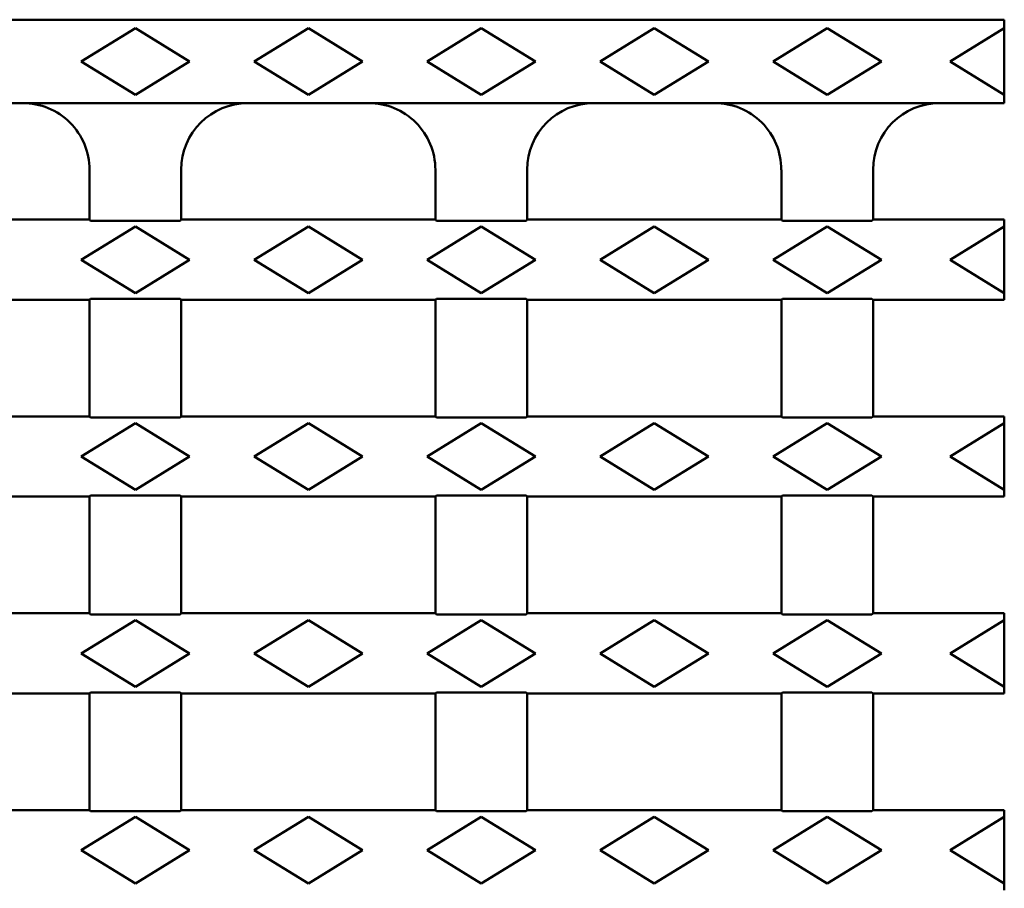
# Model space of a CAD drawing. Units: millimetres. Extents: x 34150 to 38544, y -80 to 4843.
# Drawn here: x 37561 to 37680, y 3251 to 3355 of the extents above; entities that cross this region are included whole.
import ezdxf

# ---------------------------------------------------------------- set-up
doc = ezdxf.new("R2010")
doc.units = ezdxf.units.MM
doc.layers.add('DUENN-18', color=94, linetype='Continuous')
doc.layers.add('SICHTBAR', color=7, linetype='Continuous')

msp = doc.modelspace()

# ---------------------------------------------------------------- linework, layer by layer
at = {"layer": 'DUENN-18', "linetype": 'Continuous', "lineweight": 50}
for p, q in [((37575.34, 3354.27), (37568.84, 3350.27)), ((37581.84, 3350.27), (37575.34, 3354.27)), ((37596.09, 3354.27), (37589.59, 3350.27)), ((37602.59, 3350.27), (37596.09, 3354.27)), ((37616.84, 3354.27), (37610.34, 3350.27)), ((37623.34, 3350.27), (37616.84, 3354.27)), ((37637.59, 3354.27), (37631.09, 3350.27)), ((37644.09, 3350.27), (37637.59, 3354.27)), ((37658.34, 3354.27), (37651.84, 3350.27)), ((37664.84, 3350.27), (37658.34, 3354.27)), ((37679.59, 3354.27), (37673.09, 3350.27)), ((37568.84, 3350.27), (37575.34, 3346.27)), ((37575.34, 3346.27), (37581.84, 3350.27)), ((37589.59, 3350.27), (37596.09, 3346.27)), ((37596.09, 3346.27), (37602.59, 3350.27)), ((37610.34, 3350.27), (37616.84, 3346.27)), ((37616.84, 3346.27), (37623.34, 3350.27)), ((37631.09, 3350.27), (37637.59, 3346.27)), ((37637.59, 3346.27), (37644.09, 3350.27)), ((37651.84, 3350.27), (37658.34, 3346.27)), ((37658.34, 3346.27), (37664.84, 3350.27)), ((37673.09, 3350.27), (37679.59, 3346.27)), ((37575.34, 3330.46), (37568.84, 3326.46)), ((37581.84, 3326.46), (37575.34, 3330.46)), ((37596.09, 3330.46), (37589.59, 3326.46)), ((37602.59, 3326.46), (37596.09, 3330.46)), ((37616.84, 3330.46), (37610.34, 3326.46)), ((37623.34, 3326.46), (37616.84, 3330.46)), ((37637.59, 3330.46), (37631.09, 3326.46)), ((37644.09, 3326.46), (37637.59, 3330.46)), ((37658.34, 3330.46), (37651.84, 3326.46)), ((37664.84, 3326.46), (37658.34, 3330.46)), ((37679.59, 3330.46), (37673.09, 3326.46)), ((37568.84, 3326.46), (37575.34, 3322.46)), ((37575.34, 3322.46), (37581.84, 3326.46)), ((37589.59, 3326.46), (37596.09, 3322.46)), ((37596.09, 3322.46), (37602.59, 3326.46)), ((37610.34, 3326.46), (37616.84, 3322.46)), ((37616.84, 3322.46), (37623.34, 3326.46)), ((37631.09, 3326.46), (37637.59, 3322.46)), ((37637.59, 3322.46), (37644.09, 3326.46)), ((37651.84, 3326.46), (37658.34, 3322.46)), ((37658.34, 3322.46), (37664.84, 3326.46)), ((37673.09, 3326.46), (37679.59, 3322.46)), ((37575.34, 3306.84), (37568.84, 3302.84)), ((37581.84, 3302.84), (37575.34, 3306.84)), ((37596.09, 3306.84), (37589.59, 3302.84)), ((37602.59, 3302.84), (37596.09, 3306.84)), ((37616.84, 3306.84), (37610.34, 3302.84)), ((37623.34, 3302.84), (37616.84, 3306.84)), ((37637.59, 3306.84), (37631.09, 3302.84)), ((37644.09, 3302.84), (37637.59, 3306.84)), ((37658.34, 3306.84), (37651.84, 3302.84)), ((37664.84, 3302.84), (37658.34, 3306.84)), ((37679.59, 3306.84), (37673.09, 3302.84)), ((37568.84, 3302.84), (37575.34, 3298.84)), ((37575.34, 3298.84), (37581.84, 3302.84)), ((37589.59, 3302.84), (37596.09, 3298.84)), ((37596.09, 3298.84), (37602.59, 3302.84)), ((37610.34, 3302.84), (37616.84, 3298.84)), ((37616.84, 3298.84), (37623.34, 3302.84)), ((37631.09, 3302.84), (37637.59, 3298.84)), ((37637.59, 3298.84), (37644.09, 3302.84)), ((37651.84, 3302.84), (37658.34, 3298.84)), ((37658.34, 3298.84), (37664.84, 3302.84)), ((37673.09, 3302.84), (37679.59, 3298.84)), ((37575.34, 3283.21), (37568.84, 3279.21)), ((37581.84, 3279.21), (37575.34, 3283.21)), ((37596.09, 3283.21), (37589.59, 3279.21)), ((37602.59, 3279.21), (37596.09, 3283.21)), ((37616.84, 3283.21), (37610.34, 3279.21)), ((37623.34, 3279.21), (37616.84, 3283.21)), ((37637.59, 3283.21), (37631.09, 3279.21)), ((37644.09, 3279.21), (37637.59, 3283.21)), ((37658.34, 3283.21), (37651.84, 3279.21)), ((37664.84, 3279.21), (37658.34, 3283.21)), ((37679.59, 3283.21), (37673.09, 3279.21)), ((37568.84, 3279.21), (37575.34, 3275.21)), ((37575.34, 3275.21), (37581.84, 3279.21)), ((37589.59, 3279.21), (37596.09, 3275.21)), ((37596.09, 3275.21), (37602.59, 3279.21)), ((37610.34, 3279.21), (37616.84, 3275.21)), ((37616.84, 3275.21), (37623.34, 3279.21)), ((37631.09, 3279.21), (37637.59, 3275.21)), ((37637.59, 3275.21), (37644.09, 3279.21)), ((37651.84, 3279.21), (37658.34, 3275.21)), ((37658.34, 3275.21), (37664.84, 3279.21)), ((37673.09, 3279.21), (37679.59, 3275.21)), ((37575.34, 3259.59), (37568.84, 3255.59)), ((37581.84, 3255.59), (37575.34, 3259.59)), ((37596.09, 3259.59), (37589.59, 3255.59)), ((37602.59, 3255.59), (37596.09, 3259.59)), ((37616.84, 3259.59), (37610.34, 3255.59)), ((37623.34, 3255.59), (37616.84, 3259.59)), ((37637.59, 3259.59), (37631.09, 3255.59)), ((37644.09, 3255.59), (37637.59, 3259.59)), ((37658.34, 3259.59), (37651.84, 3255.59)), ((37664.84, 3255.59), (37658.34, 3259.59)), ((37679.59, 3259.59), (37673.09, 3255.59)), ((37568.84, 3255.59), (37575.34, 3251.59)), ((37575.34, 3251.59), (37581.84, 3255.59)), ((37589.59, 3255.59), (37596.09, 3251.59)), ((37596.09, 3251.59), (37602.59, 3255.59)), ((37610.34, 3255.59), (37616.84, 3251.59)), ((37616.84, 3251.59), (37623.34, 3255.59)), ((37631.09, 3255.59), (37637.59, 3251.59)), ((37637.59, 3251.59), (37644.09, 3255.59)), ((37651.84, 3255.59), (37658.34, 3251.59)), ((37658.34, 3251.59), (37664.84, 3255.59)), ((37673.09, 3255.59), (37679.59, 3251.59))]:
    msp.add_line(p, q, dxfattribs=at).dxf.unprotected_set("ltscale", 0)
at = {"layer": 'SICHTBAR', "linetype": 'Continuous', "lineweight": 50}
for p, q in [((37679.59, 3355.27), (37180.59, 3355.27)), ((37679.59, 3355.27), (37679.59, 3354.27)), ((37679.59, 3346.27), (37679.59, 3354.27)), ((37679.59, 3346.27), (37679.59, 3345.27)), ((37450.09, 3345.27), (37679.59, 3345.27)), ((37569.84, 3337.27), (37569.84, 3331.27)), ((37580.84, 3331.27), (37580.84, 3337.27)), ((37611.34, 3337.27), (37611.34, 3331.27)), ((37622.34, 3331.27), (37622.34, 3337.27)), ((37652.84, 3337.27), (37652.84, 3331.27)), ((37663.84, 3331.27), (37663.84, 3337.27)), ((37569.84, 3331.27), (37539.34, 3331.27)), ((37569.97, 3331.14), (37569.84, 3331.27)), ((37580.71, 3331.14), (37569.97, 3331.14)), ((37580.84, 3331.27), (37580.71, 3331.14)), ((37611.34, 3331.27), (37580.84, 3331.27)), ((37611.47, 3331.14), (37611.34, 3331.27)), ((37622.21, 3331.14), (37611.47, 3331.14)), ((37622.34, 3331.27), (37622.21, 3331.14)), ((37652.84, 3331.27), (37622.34, 3331.27)), ((37652.97, 3331.14), (37652.84, 3331.27)), ((37663.71, 3331.14), (37652.97, 3331.14)), ((37663.84, 3331.27), (37663.71, 3331.14)), ((37679.59, 3331.27), (37663.84, 3331.27)), ((37679.59, 3330.93), (37679.59, 3331.27)), ((37679.59, 3330.46), (37679.59, 3330.93)), ((37679.59, 3322.46), (37679.59, 3330.46)), ((37679.59, 3321.99), (37679.59, 3322.46)), ((37679.59, 3321.65), (37679.59, 3321.99)), ((37569.84, 3321.65), (37539.34, 3321.65)), ((37569.84, 3321.65), (37569.97, 3321.78)), ((37569.84, 3321.65), (37569.84, 3307.65)), ((37569.97, 3321.78), (37580.71, 3321.78)), ((37580.71, 3321.78), (37580.84, 3321.65)), ((37611.34, 3321.65), (37580.84, 3321.65)), ((37580.84, 3307.65), (37580.84, 3321.65)), ((37611.34, 3321.65), (37611.47, 3321.78)), ((37611.34, 3321.65), (37611.34, 3307.65)), ((37611.47, 3321.78), (37622.21, 3321.78)), ((37622.21, 3321.78), (37622.34, 3321.65)), ((37652.84, 3321.65), (37622.34, 3321.65)), ((37622.34, 3307.65), (37622.34, 3321.65)), ((37652.84, 3321.65), (37652.97, 3321.78)), ((37652.84, 3321.65), (37652.84, 3307.65)), ((37652.97, 3321.78), (37663.71, 3321.78)), ((37663.71, 3321.78), (37663.84, 3321.65)), ((37679.59, 3321.65), (37663.84, 3321.65)), ((37663.84, 3307.65), (37663.84, 3321.65)), ((37569.84, 3307.65), (37539.34, 3307.65)), ((37569.97, 3307.52), (37569.84, 3307.65)), ((37580.71, 3307.52), (37569.97, 3307.52)), ((37580.84, 3307.65), (37580.71, 3307.52)), ((37611.34, 3307.65), (37580.84, 3307.65)), ((37611.47, 3307.52), (37611.34, 3307.65)), ((37622.21, 3307.52), (37611.47, 3307.52)), ((37622.34, 3307.65), (37622.21, 3307.52)), ((37652.84, 3307.65), (37622.34, 3307.65)), ((37652.97, 3307.52), (37652.84, 3307.65)), ((37663.71, 3307.52), (37652.97, 3307.52)), ((37663.84, 3307.65), (37663.71, 3307.52)), ((37679.59, 3307.65), (37663.84, 3307.65)), ((37679.59, 3307.31), (37679.59, 3307.65)), ((37679.59, 3306.84), (37679.59, 3307.31)), ((37679.59, 3298.84), (37679.59, 3306.84)), ((37679.59, 3298.36), (37679.59, 3298.84)), ((37679.59, 3298.02), (37679.59, 3298.36)), ((37569.84, 3298.02), (37539.34, 3298.02)), ((37569.84, 3298.02), (37569.97, 3298.15)), ((37569.84, 3298.02), (37569.84, 3284.02)), ((37569.97, 3298.15), (37580.71, 3298.15)), ((37580.71, 3298.15), (37580.84, 3298.02)), ((37611.34, 3298.02), (37580.84, 3298.02)), ((37580.84, 3284.02), (37580.84, 3298.02)), ((37611.34, 3298.02), (37611.47, 3298.15)), ((37611.34, 3298.02), (37611.34, 3284.02)), ((37611.47, 3298.15), (37622.21, 3298.15)), ((37622.21, 3298.15), (37622.34, 3298.02)), ((37652.84, 3298.02), (37622.34, 3298.02)), ((37622.34, 3284.02), (37622.34, 3298.02)), ((37652.84, 3298.02), (37652.97, 3298.15)), ((37652.84, 3298.02), (37652.84, 3284.02)), ((37652.97, 3298.15), (37663.71, 3298.15)), ((37663.71, 3298.15), (37663.84, 3298.02)), ((37679.59, 3298.02), (37663.84, 3298.02)), ((37663.84, 3284.02), (37663.84, 3298.02)), ((37569.84, 3284.02), (37539.34, 3284.02)), ((37569.97, 3283.89), (37569.84, 3284.02)), ((37580.71, 3283.89), (37569.97, 3283.89)), ((37580.84, 3284.02), (37580.71, 3283.89)), ((37611.34, 3284.02), (37580.84, 3284.02)), ((37611.47, 3283.89), (37611.34, 3284.02)), ((37622.21, 3283.89), (37611.47, 3283.89)), ((37622.34, 3284.02), (37622.21, 3283.89)), ((37652.84, 3284.02), (37622.34, 3284.02)), ((37652.97, 3283.89), (37652.84, 3284.02)), ((37663.71, 3283.89), (37652.97, 3283.89)), ((37663.84, 3284.02), (37663.71, 3283.89)), ((37679.59, 3284.02), (37663.84, 3284.02)), ((37679.59, 3283.68), (37679.59, 3284.02)), ((37679.59, 3283.21), (37679.59, 3283.68)), ((37679.59, 3275.21), (37679.59, 3283.21)), ((37679.59, 3274.74), (37679.59, 3275.21)), ((37679.59, 3274.4), (37679.59, 3274.74)), ((37569.84, 3274.4), (37539.34, 3274.4)), ((37569.84, 3274.4), (37569.97, 3274.53)), ((37569.84, 3274.4), (37569.84, 3260.4)), ((37569.97, 3274.53), (37580.71, 3274.53)), ((37580.71, 3274.53), (37580.84, 3274.4)), ((37611.34, 3274.4), (37580.84, 3274.4)), ((37580.84, 3260.4), (37580.84, 3274.4)), ((37611.34, 3274.4), (37611.47, 3274.53)), ((37611.34, 3274.4), (37611.34, 3260.4)), ((37611.47, 3274.53), (37622.21, 3274.53)), ((37622.21, 3274.53), (37622.34, 3274.4)), ((37652.84, 3274.4), (37622.34, 3274.4)), ((37622.34, 3260.4), (37622.34, 3274.4)), ((37652.84, 3274.4), (37652.97, 3274.53)), ((37652.84, 3274.4), (37652.84, 3260.4)), ((37652.97, 3274.53), (37663.71, 3274.53)), ((37663.71, 3274.53), (37663.84, 3274.4)), ((37679.59, 3274.4), (37663.84, 3274.4)), ((37663.84, 3260.4), (37663.84, 3274.4)), ((37569.84, 3260.4), (37539.34, 3260.4)), ((37569.97, 3260.27), (37569.84, 3260.4)), ((37580.71, 3260.27), (37569.97, 3260.27)), ((37580.84, 3260.4), (37580.71, 3260.27)), ((37611.34, 3260.4), (37580.84, 3260.4)), ((37611.47, 3260.27), (37611.34, 3260.4)), ((37622.21, 3260.27), (37611.47, 3260.27)), ((37622.34, 3260.4), (37622.21, 3260.27)), ((37652.84, 3260.4), (37622.34, 3260.4)), ((37652.97, 3260.27), (37652.84, 3260.4)), ((37663.71, 3260.27), (37652.97, 3260.27)), ((37663.84, 3260.4), (37663.71, 3260.27)), ((37679.59, 3260.4), (37663.84, 3260.4)), ((37679.59, 3260.06), (37679.59, 3260.4)), ((37679.59, 3259.59), (37679.59, 3260.06)), ((37679.59, 3251.59), (37679.59, 3259.59)), ((37679.59, 3251.11), (37679.59, 3251.59)), ((37679.59, 3250.77), (37679.59, 3251.11))]:
    msp.add_line(p, q, dxfattribs=at).dxf.unprotected_set("ltscale", 0)
at = {"layer": 'SICHTBAR', "linetype": 'Continuous', "lineweight": 50, "extrusion": (0, 0, -1)}
for centre, major_axis, start_param, end_param in [((37561.82, 3337.27), (-8.01, 0), 1.570796, 3.141593), ((37588.85, 3337.27), (8.01, 0), 3.141593, 4.712389), ((37603.32, 3337.27), (-8.01, 0), 1.570796, 3.141593), ((37630.35, 3337.27), (8.01, 0), 3.141593, 4.712389), ((37644.82, 3337.27), (-8.01, 0), 1.570796, 3.141593), ((37671.85, 3337.27), (8.01, 0), 3.141593, 4.712389)]:
    msp.add_ellipse(centre, major_axis=major_axis, ratio=0.998166, start_param=start_param, end_param=end_param, dxfattribs=at).dxf.unprotected_set("ltscale", 0)

doc.saveas('drawing.dxf')
